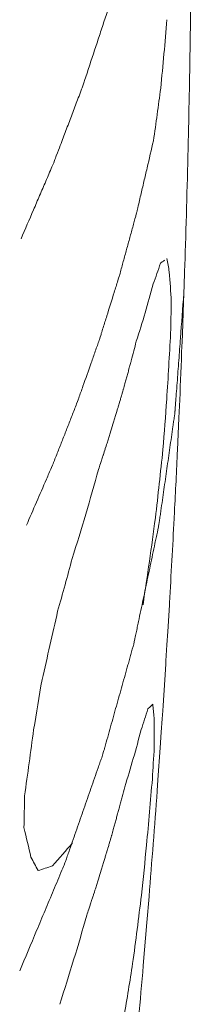
# Model space of a CAD drawing. Units: inches. Extents: x 182 to 297, y 159 to 341.
# Drawn here: x 212 to 212, y 299 to 299 of the extents above; entities that cross this region are included whole.
import ezdxf

# ---------------------------------------------------------------- set-up
doc = ezdxf.new("R2010")
doc.units = ezdxf.units.IN
doc.header["$MEASUREMENT"] = 0
doc.layers.add('02___PRT_ALL_AXES', color=7, linetype='Continuous')
doc.layers.add('03___PRT_ALL_CURVES', color=7, linetype='Continuous')

# ---------------------------------------------------------------- blocks, each defined once
blk = doc.blocks.new('block 2258')
at = {"layer": '02___PRT_ALL_AXES', "color": 7, "lineweight": 5, "true_color": 0xffffff}
blk.add_lwpolyline([(212.01056, 298.96178), (212.01063, 298.96389)], dxfattribs=at)
blk = doc.blocks.new('block 2259')
at = {"layer": '02___PRT_ALL_AXES', "color": 7, "lineweight": 5, "true_color": 0xffffff}
blk.add_lwpolyline([(212.01044, 298.95802), (212.01056, 298.96178)], dxfattribs=at)
blk = doc.blocks.new('block 2260')
at = {"layer": '02___PRT_ALL_AXES', "color": 7, "lineweight": 5, "true_color": 0xffffff}
blk.add_lwpolyline([(212.01026, 298.95273), (212.01044, 298.95802)], dxfattribs=at)
blk = doc.blocks.new('block 2261')
at = {"layer": '02___PRT_ALL_AXES', "color": 7, "lineweight": 5, "true_color": 0xffffff}
blk.add_lwpolyline([(212.01012, 298.94878), (212.01026, 298.95273)], dxfattribs=at)
blk = doc.blocks.new('block 2262')
at = {"layer": '02___PRT_ALL_AXES', "color": 7, "lineweight": 5, "true_color": 0xffffff}
blk.add_lwpolyline([(212.01, 298.94522), (212.01012, 298.94878)], dxfattribs=at)
blk = doc.blocks.new('block 2263')
at = {"layer": '02___PRT_ALL_AXES', "color": 7, "lineweight": 5, "true_color": 0xffffff}
blk.add_lwpolyline([(212.0095, 298.93138), (212.01, 298.94522)], dxfattribs=at)
blk = doc.blocks.new('block 2264')
at = {"layer": '02___PRT_ALL_AXES', "color": 7, "lineweight": 5, "true_color": 0xffffff}
blk.add_lwpolyline([(212.00936, 298.92771), (212.0095, 298.93138)], dxfattribs=at)
blk = doc.blocks.new('block 2265')
at = {"layer": '02___PRT_ALL_AXES', "color": 7, "lineweight": 5, "true_color": 0xffffff}
blk.add_lwpolyline([(212.00929, 298.92604), (212.00936, 298.92771)], dxfattribs=at)
blk = doc.blocks.new('block 2266')
at = {"layer": '02___PRT_ALL_AXES', "color": 7, "lineweight": 5, "true_color": 0xffffff}
blk.add_lwpolyline([(212.008, 298.8949), (212.00834, 298.90263)], dxfattribs=at)
blk = doc.blocks.new('block 2267')
at = {"layer": '02___PRT_ALL_AXES', "color": 7, "lineweight": 5, "true_color": 0xffffff}
blk.add_lwpolyline([(212.00737, 298.88082), (212.008, 298.8949)], dxfattribs=at)
blk = doc.blocks.new('block 2268')
at = {"layer": '02___PRT_ALL_AXES', "color": 7, "lineweight": 5, "true_color": 0xffffff}
blk.add_lwpolyline([(212.0059, 298.85105), (212.00605, 298.85388)], dxfattribs=at)
blk = doc.blocks.new('block 2269')
at = {"layer": '02___PRT_ALL_AXES', "color": 7, "lineweight": 5, "true_color": 0xffffff}
blk.add_lwpolyline([(212.00383, 298.81333), (212.00389, 298.81438)], dxfattribs=at)
blk = doc.blocks.new('block 2270')
at = {"layer": '02___PRT_ALL_AXES', "color": 7, "lineweight": 5, "true_color": 0xffffff}
blk.add_lwpolyline([(212.00315, 298.80196), (212.00383, 298.81333)], dxfattribs=at)
blk = doc.blocks.new('block 2271')
at = {"layer": '02___PRT_ALL_AXES', "color": 7, "lineweight": 5, "true_color": 0xffffff}
blk.add_lwpolyline([(212.0028, 298.79611), (212.00315, 298.80196)], dxfattribs=at)
blk = doc.blocks.new('block 2272')
at = {"layer": '02___PRT_ALL_AXES', "color": 7, "lineweight": 5, "true_color": 0xffffff}
blk.add_lwpolyline([(212.00237, 298.78917), (212.0028, 298.79611)], dxfattribs=at)
blk = doc.blocks.new('block 2273')
at = {"layer": '02___PRT_ALL_AXES', "color": 7, "lineweight": 5, "true_color": 0xffffff}
blk.add_lwpolyline([(212.00227, 298.7877), (212.00237, 298.78917)], dxfattribs=at)
blk = doc.blocks.new('block 2274')
at = {"layer": '02___PRT_ALL_AXES', "color": 7, "lineweight": 5, "true_color": 0xffffff}
blk.add_lwpolyline([(212.00184, 298.78085), (212.00227, 298.7877)], dxfattribs=at)
blk = doc.blocks.new('block 2275')
at = {"layer": '02___PRT_ALL_AXES', "color": 7, "lineweight": 5, "true_color": 0xffffff}
blk.add_lwpolyline([(212.00112, 298.76975), (212.00184, 298.78085)], dxfattribs=at)
blk = doc.blocks.new('block 2276')
at = {"layer": '02___PRT_ALL_AXES', "color": 7, "lineweight": 5, "true_color": 0xffffff}
blk.add_lwpolyline([(212.00096, 298.76743), (212.00112, 298.76975)], dxfattribs=at)
blk = doc.blocks.new('block 2277')
at = {"layer": '02___PRT_ALL_AXES', "color": 7, "lineweight": 5, "true_color": 0xffffff}
blk.add_lwpolyline([(212.00073, 298.76397), (212.00096, 298.76743)], dxfattribs=at)
blk = doc.blocks.new('block 2278')
at = {"layer": '02___PRT_ALL_AXES', "color": 7, "lineweight": 5, "true_color": 0xffffff}
blk.add_lwpolyline([(212.00034, 298.75814), (212.00073, 298.76397)], dxfattribs=at)
blk = doc.blocks.new('block 2279')
at = {"layer": '02___PRT_ALL_AXES', "color": 7, "lineweight": 5, "true_color": 0xffffff}
blk.add_lwpolyline([(211.99987, 298.75124), (212.00034, 298.75814)], dxfattribs=at)
blk = doc.blocks.new('block 2280')
at = {"layer": '02___PRT_ALL_AXES', "color": 7, "lineweight": 5, "true_color": 0xffffff}
blk.add_lwpolyline([(211.99889, 298.73738), (211.99987, 298.75124)], dxfattribs=at)
blk = doc.blocks.new('block 2281')
at = {"layer": '02___PRT_ALL_AXES', "color": 7, "lineweight": 5, "true_color": 0xffffff}
blk.add_lwpolyline([(211.99854, 298.73254), (211.99889, 298.73738)], dxfattribs=at)
blk = doc.blocks.new('block 2282')
at = {"layer": '02___PRT_ALL_AXES', "color": 7, "lineweight": 5, "true_color": 0xffffff}
blk.add_lwpolyline([(211.99409, 298.67525), (211.99502, 298.68661)], dxfattribs=at)
blk = doc.blocks.new('block 2283')
at = {"layer": '02___PRT_ALL_AXES', "color": 7, "lineweight": 5, "true_color": 0xffffff}
blk.add_lwpolyline([(211.99252, 298.65661), (211.99409, 298.67525)], dxfattribs=at)
blk = doc.blocks.new('block 2327')
at = {"layer": '02___PRT_ALL_AXES', "color": 7, "lineweight": 5, "true_color": 0xffffff}
blk.add_open_spline([(211.99049, 298.6335), (211.99118, 298.6412), (211.99186, 298.6489), (211.99252, 298.65661)], degree=3, dxfattribs=at)
blk = doc.blocks.new('block 2328')
at = {"layer": '02___PRT_ALL_AXES', "color": 7, "lineweight": 5, "true_color": 0xffffff}
blk.add_open_spline([(211.99502, 298.68661), (211.99625, 298.70192), (211.99743, 298.71722), (211.99854, 298.73254)], degree=3, dxfattribs=at)
blk = doc.blocks.new('block 2329')
at = {"layer": '02___PRT_ALL_AXES', "color": 7, "lineweight": 5, "true_color": 0xffffff}
blk.add_open_spline([(212.00389, 298.81438), (212.0046, 298.8266), (212.00527, 298.83882), (212.0059, 298.85105)], degree=3, dxfattribs=at)
blk = doc.blocks.new('block 2330')
at = {"layer": '02___PRT_ALL_AXES', "color": 7, "lineweight": 5, "true_color": 0xffffff}
blk.add_open_spline([(212.00605, 298.85388), (212.00651, 298.86286), (212.00695, 298.87184), (212.00737, 298.88082)], degree=3, dxfattribs=at)
blk = doc.blocks.new('block 2331')
at = {"layer": '02___PRT_ALL_AXES', "color": 7, "lineweight": 5, "true_color": 0xffffff}
blk.add_open_spline([(212.00834, 298.90263), (212.00867, 298.91044), (212.00899, 298.91824), (212.00929, 298.92604)], degree=3, dxfattribs=at)
blk = doc.blocks.new('block 2335')
at = {"layer": '02___PRT_ALL_AXES', "color": 7, "lineweight": 5, "true_color": 0xffffff}
blk.add_open_spline([(212.01063, 298.96389), (212.01118, 298.98095), (212.01165, 298.99801), (212.01204, 299.01508)], degree=3, dxfattribs=at)
blk = doc.blocks.new('block 2337')
at = {"layer": '02___PRT_ALL_AXES', "color": 7, "lineweight": 5, "true_color": 0xffffff}
blk.add_open_spline([(212.01204, 299.01508), (212.01222, 299.02271), (212.01238, 299.03035), (212.01252, 299.03799)], degree=3, dxfattribs=at)
blk = doc.blocks.new('block 2339')
at = {"layer": '02___PRT_ALL_AXES', "color": 7, "lineweight": 5, "true_color": 0xffffff}
blk.add_open_spline([(212.01252, 299.03799), (212.01271, 299.04794), (212.01288, 299.05788), (212.01302, 299.06783)], degree=3, dxfattribs=at)
blk = doc.blocks.new('block 2340')
at = {"layer": '02___PRT_ALL_AXES', "color": 7, "lineweight": 5, "true_color": 0xffffff}
blk.add_open_spline([(212.01302, 299.06783), (212.01315, 299.07742), (212.01326, 299.08702), (212.01335, 299.09661)], degree=3, dxfattribs=at)
blk = doc.blocks.new('block 2774')
at = {"layer": '03___PRT_ALL_CURVES', "color": 40, "lineweight": 5, "true_color": 0xffbf00}
blk.add_open_spline([(211.99448, 298.76821), (211.9962, 298.76982), (211.99643, 298.77006), (211.99665, 298.77029)], degree=3, dxfattribs=at)
blk = doc.blocks.new('block 2775')
at = {"layer": '03___PRT_ALL_CURVES', "color": 40, "lineweight": 5, "true_color": 0xffbf00}
blk.add_open_spline([(211.96801, 298.6785), (211.96829, 298.67935), (211.96857, 298.6802), (211.96885, 298.68105), (211.96934, 298.68253), (211.96941, 298.68275), (211.96948, 298.68296), (211.96997, 298.68444), (211.97004, 298.68466), (211.97011, 298.68487), (211.97076, 298.68689), (211.97086, 298.68721), (211.97096, 298.68752), (211.97147, 298.68912), (211.97167, 298.68976), (211.97187, 298.69039), (211.97208, 298.69103), (211.97228, 298.69167), (211.97248, 298.69231), (211.97268, 298.69294), (211.97289, 298.69358), (211.97309, 298.69422), (211.97349, 298.6955), (211.97388, 298.69677), (211.97427, 298.69805), (211.97447, 298.69869), (211.97466, 298.69933), (211.97485, 298.69997), (211.97505, 298.70061), (211.97524, 298.70125), (211.97543, 298.70189), (211.97582, 298.70317), (211.97592, 298.70349), (211.97602, 298.70381), (211.97654, 298.70553), (211.97655, 298.70556), (211.97656, 298.70561), (211.97703, 298.70722), (211.9771, 298.70743), (211.97716, 298.70765), (211.97747, 298.70872), (211.97759, 298.70914), (211.97772, 298.70957), (211.97815, 298.71106), (211.97822, 298.71128), (211.97828, 298.71149), (211.97872, 298.71304), (211.97877, 298.7132), (211.97881, 298.71336), (211.97931, 298.71513), (211.9794, 298.71545), (211.97948, 298.71577), (211.97966, 298.71641), (211.97984, 298.71705), (211.98002, 298.71769), (211.9802, 298.71833), (211.98038, 298.71898), (211.98056, 298.71962), (211.98074, 298.72026), (211.98092, 298.72091), (211.9811, 298.72154), (211.98155, 298.72318), (211.9816, 298.72336), (211.98164, 298.72354), (211.98202, 298.72497), (211.98212, 298.72533), (211.98221, 298.72569), (211.9824, 298.7264), (211.98259, 298.72712), (211.98278, 298.72783), (211.98296, 298.72854), (211.98315, 298.72926), (211.98334, 298.72997), (211.98372, 298.7314), (211.9841, 298.73283), (211.98447, 298.73426)], degree=3, knots=[0, 0, 0, 0, 1, 1, 1, 2, 2, 2, 3, 3, 3, 4, 4, 4, 5, 5, 5, 6, 6, 6, 7, 7, 7, 8, 8, 8, 9, 9, 9, 10, 10, 10, 11, 11, 11, 12, 12, 12, 13, 13, 13, 14, 14, 14, 15, 15, 15, 16, 16, 16, 17, 17, 17, 18, 18, 18, 19, 19, 19, 20, 20, 20, 21, 21, 21, 22, 22, 22, 23, 23, 23, 24, 24, 24, 25, 25, 25, 25], dxfattribs=at)
blk = doc.blocks.new('block 2777')
at = {"layer": '03___PRT_ALL_CURVES', "color": 40, "lineweight": 5, "true_color": 0xffbf00}
blk.add_open_spline([(211.9389, 298.65424), (211.94134, 298.66009), (211.94379, 298.66594), (211.94623, 298.67178), (211.94746, 298.67471), (211.94868, 298.67763), (211.9499, 298.68055), (211.95051, 298.68202), (211.95112, 298.68348), (211.95173, 298.68494), (211.95235, 298.6864), (211.95296, 298.68786), (211.95357, 298.68932), (211.95418, 298.69079), (211.95479, 298.69225), (211.9554, 298.69371), (211.95601, 298.69517), (211.95662, 298.69663), (211.95724, 298.69809), (211.95785, 298.69956), (211.958, 298.69992), (211.95815, 298.70029), (211.95872, 298.70176), (211.95885, 298.70213), (211.95898, 298.7025), (211.95923, 298.70324), (211.95949, 298.70398), (211.95975, 298.70472), (211.96001, 298.70546), (211.96027, 298.70621), (211.96052, 298.70695), (211.96104, 298.70843), (211.96156, 298.70991), (211.96207, 298.71139), (211.96259, 298.71288), (211.9631, 298.71436), (211.96362, 298.71584), (211.96465, 298.71881), (211.96568, 298.72177), (211.96672, 298.72474), (211.96775, 298.7277), (211.96878, 298.73067), (211.96981, 298.73363), (211.97033, 298.73511), (211.97084, 298.7366), (211.97136, 298.73808), (211.97188, 298.73956), (211.97239, 298.74104), (211.97291, 298.74253), (211.97317, 298.74327), (211.97342, 298.74401), (211.97368, 298.74475), (211.97394, 298.74549), (211.9742, 298.74623), (211.97446, 298.74697), (211.97508, 298.74883), (211.97513, 298.74902), (211.97518, 298.74921), (211.9756, 298.75071), (211.97571, 298.75108), (211.97581, 298.75146), (211.97623, 298.75296), (211.97665, 298.75446), (211.97707, 298.75596), (211.97749, 298.75746), (211.97791, 298.75896), (211.97833, 298.76045), (211.97875, 298.76195), (211.97917, 298.76345), (211.97959, 298.76495), (211.98, 298.76645), (211.98042, 298.76795), (211.98084, 298.76945), (211.98126, 298.77095), (211.98168, 298.77245), (211.9821, 298.77395), (211.98252, 298.77545), (211.98294, 298.77695), (211.98336, 298.77845), (211.98378, 298.77995), (211.9842, 298.78145), (211.98462, 298.78295), (211.98504, 298.78445), (211.98546, 298.78595), (211.98588, 298.78745), (211.98609, 298.7882), (211.9863, 298.78895), (211.98651, 298.7897), (211.98672, 298.79045), (211.98693, 298.7912), (211.98714, 298.79195), (211.98734, 298.7927), (211.98755, 298.79345), (211.98776, 298.7942), (211.98829, 298.79607), (211.98835, 298.79625), (211.98839, 298.79645), (211.98874, 298.79807), (211.98882, 298.79848), (211.9889, 298.79888), (211.98907, 298.79969), (211.98925, 298.8005), (211.98942, 298.80131), (211.98959, 298.80213), (211.98976, 298.80294), (211.98993, 298.80375), (211.9901, 298.80456), (211.99027, 298.80537), (211.99044, 298.80618), (211.99078, 298.8078), (211.99112, 298.80942), (211.99146, 298.81105), (211.9918, 298.81267), (211.99215, 298.81429), (211.99249, 298.81591), (211.99317, 298.81916), (211.99385, 298.8224), (211.99453, 298.82564), (211.99487, 298.82727), (211.99522, 298.82889), (211.99556, 298.83051), (211.9959, 298.83213), (211.99624, 298.83375), (211.99658, 298.83538), (211.99692, 298.837), (211.99726, 298.83862), (211.9976, 298.84024), (211.99777, 298.84105), (211.99794, 298.84186), (211.99811, 298.84267), (211.99828, 298.84349), (211.99845, 298.8443), (211.99863, 298.84511), (211.99897, 298.84673), (211.99905, 298.84713), (211.99914, 298.84754), (211.99942, 298.84912), (211.99947, 298.8495), (211.99952, 298.84988), (211.99963, 298.85064), (211.99974, 298.8514), (211.99985, 298.85216), (211.99996, 298.85292), (212.00007, 298.85369), (212.00017, 298.85445), (212.00039, 298.85597), (212.00061, 298.8575), (212.00082, 298.85902), (212.00104, 298.86054), (212.00126, 298.86207), (212.00147, 298.86359), (212.00191, 298.86664), (212.00234, 298.86969), (212.00277, 298.87274), (212.0032, 298.87578), (212.00364, 298.87883), (212.00407, 298.88188), (212.00429, 298.8834), (212.0045, 298.88493), (212.00472, 298.88645), (212.00494, 298.88798), (212.00515, 298.8895), (212.00537, 298.89102), (212.00548, 298.89179), (212.00559, 298.89255), (212.00569, 298.89331), (212.0058, 298.89407), (212.00591, 298.89484), (212.00602, 298.8956), (212.00627, 298.89752), (212.00628, 298.89773), (212.0063, 298.89793), (212.00642, 298.89955), (212.00645, 298.89996), (212.00648, 298.90036), (212.00654, 298.90117), (212.0066, 298.90198), (212.00666, 298.90279), (212.00672, 298.9036), (212.00678, 298.90441), (212.00684, 298.90522), (212.00696, 298.90684), (212.00708, 298.90846), (212.00721, 298.91008), (212.00733, 298.9117), (212.00745, 298.91332), (212.00757, 298.91494), (212.00769, 298.91656), (212.00781, 298.91818), (212.00793, 298.9198), (212.00818, 298.92304), (212.00842, 298.92628), (212.00866, 298.92952), (212.00915, 298.936), (212.00963, 298.94248), (212.01012, 298.94896)], degree=3, knots=[0, 0, 0, 0, 1, 1, 1, 2, 2, 2, 3, 3, 3, 4, 4, 4, 5, 5, 5, 6, 6, 6, 7, 7, 7, 8, 8, 8, 9, 9, 9, 10, 10, 10, 11, 11, 11, 12, 12, 12, 13, 13, 13, 14, 14, 14, 15, 15, 15, 16, 16, 16, 17, 17, 17, 18, 18, 18, 19, 19, 19, 20, 20, 20, 21, 21, 21, 22, 22, 22, 23, 23, 23, 24, 24, 24, 25, 25, 25, 26, 26, 26, 27, 27, 27, 28, 28, 28, 29, 29, 29, 30, 30, 30, 31, 31, 31, 32, 32, 32, 33, 33, 33, 34, 34, 34, 35, 35, 35, 36, 36, 36, 37, 37, 37, 38, 38, 38, 39, 39, 39, 40, 40, 40, 41, 41, 41, 42, 42, 42, 43, 43, 43, 44, 44, 44, 45, 45, 45, 46, 46, 46, 47, 47, 47, 48, 48, 48, 49, 49, 49, 50, 50, 50, 51, 51, 51, 52, 52, 52, 53, 53, 53, 54, 54, 54, 55, 55, 55, 56, 56, 56, 57, 57, 57, 58, 58, 58, 59, 59, 59, 60, 60, 60, 61, 61, 61, 62, 62, 62, 63, 63, 63, 64, 64, 64, 65, 65, 65, 65], dxfattribs=at)
blk = doc.blocks.new('block 2778')
at = {"layer": '03___PRT_ALL_CURVES', "color": 40, "lineweight": 5, "true_color": 0xffbf00}
blk.add_open_spline([(211.99999, 298.96209), (212.00124, 298.96301), (212.00154, 298.96324), (212.00184, 298.96347)], degree=3, dxfattribs=at)
blk = doc.blocks.new('block 2779')
at = {"layer": '03___PRT_ALL_CURVES', "color": 40, "lineweight": 5, "true_color": 0xffbf00}
blk.add_open_spline([(211.97309, 298.87238), (211.97337, 298.87323), (211.97365, 298.87409), (211.97393, 298.87494), (211.97442, 298.87643), (211.97449, 298.87664), (211.97456, 298.87686), (211.97505, 298.87835), (211.97512, 298.87856), (211.97519, 298.87877), (211.97584, 298.8808), (211.97594, 298.88112), (211.97604, 298.88144), (211.97655, 298.88304), (211.97675, 298.88368), (211.97695, 298.88432), (211.97715, 298.88496), (211.97736, 298.8856), (211.97756, 298.88624), (211.97776, 298.88688), (211.97797, 298.88752), (211.97817, 298.88816), (211.97857, 298.88944), (211.97896, 298.89073), (211.97935, 298.89201), (211.97954, 298.89265), (211.97974, 298.89329), (211.97993, 298.89394), (211.98012, 298.89458), (211.98032, 298.89522), (211.98051, 298.89586), (211.9809, 298.89714), (211.981, 298.89747), (211.98109, 298.89779), (211.98161, 298.89951), (211.98163, 298.89955), (211.98164, 298.89959), (211.98211, 298.90121), (211.98217, 298.90143), (211.98224, 298.90164), (211.98255, 298.90271), (211.98267, 298.90314), (211.98279, 298.90357), (211.98323, 298.90507), (211.98329, 298.90529), (211.98335, 298.9055), (211.9838, 298.90706), (211.98384, 298.90722), (211.98389, 298.90738), (211.98438, 298.90915), (211.98447, 298.90947), (211.98456, 298.90979), (211.98474, 298.91044), (211.98492, 298.91108), (211.9851, 298.91173), (211.98528, 298.91237), (211.98546, 298.91301), (211.98563, 298.91366), (211.98581, 298.9143), (211.98599, 298.91495), (211.98617, 298.91559), (211.98662, 298.91723), (211.98667, 298.91741), (211.98671, 298.91758), (211.98708, 298.91899), (211.98718, 298.91934), (211.98727, 298.9197), (211.98764, 298.9211), (211.98801, 298.92251), (211.98838, 298.92392), (211.98875, 298.92533), (211.98912, 298.92673), (211.98949, 298.92814)], degree=3, knots=[0, 0, 0, 0, 1, 1, 1, 2, 2, 2, 3, 3, 3, 4, 4, 4, 5, 5, 5, 6, 6, 6, 7, 7, 7, 8, 8, 8, 9, 9, 9, 10, 10, 10, 11, 11, 11, 12, 12, 12, 13, 13, 13, 14, 14, 14, 15, 15, 15, 16, 16, 16, 17, 17, 17, 18, 18, 18, 19, 19, 19, 20, 20, 20, 21, 21, 21, 22, 22, 22, 23, 23, 23, 24, 24, 24, 24], dxfattribs=at)
blk = doc.blocks.new('block 2780')
at = {"layer": '03___PRT_ALL_CURVES', "color": 40, "lineweight": 5, "true_color": 0xffbf00}
blk.add_open_spline([(211.94182, 298.84812), (211.94327, 298.85146), (211.94471, 298.8548), (211.94615, 298.85814), (211.9476, 298.86147), (211.94904, 298.86481), (211.95049, 298.86815), (211.95085, 298.86898), (211.95121, 298.86982), (211.95157, 298.87065), (211.95193, 298.87149), (211.95229, 298.87232), (211.95265, 298.87316), (211.95337, 298.87483), (211.95354, 298.87525), (211.9537, 298.87567), (211.95404, 298.87651), (211.95436, 298.87735), (211.95469, 298.87819), (211.95535, 298.87987), (211.95601, 298.88156), (211.95667, 298.88324), (211.95733, 298.88492), (211.95799, 298.88661), (211.95865, 298.88829), (211.95931, 298.88997), (211.95997, 298.89166), (211.96063, 298.89334), (211.96129, 298.89503), (211.96195, 298.89671), (211.96261, 298.89839), (211.96294, 298.89923), (211.96327, 298.90007), (211.9636, 298.90092), (211.96423, 298.90261), (211.96438, 298.90303), (211.96453, 298.90346), (211.96482, 298.9043), (211.96512, 298.90515), (211.96542, 298.906), (211.96572, 298.90685), (211.96602, 298.9077), (211.96632, 298.90855), (211.96751, 298.91194), (211.96871, 298.91533), (211.9699, 298.91873), (211.9705, 298.92042), (211.97109, 298.92212), (211.97169, 298.92382), (211.97199, 298.92466), (211.97229, 298.92551), (211.97259, 298.92636), (211.97319, 298.92806), (211.97334, 298.92848), (211.97348, 298.92891), (211.97402, 298.93061), (211.97415, 298.93104), (211.97429, 298.93147), (211.97455, 298.93232), (211.97482, 298.93318), (211.97509, 298.93403), (211.97562, 298.93574), (211.97616, 298.93745), (211.97669, 298.93916), (211.97776, 298.94257), (211.97883, 298.94599), (211.9799, 298.94941), (211.98016, 298.95026), (211.98043, 298.95112), (211.9807, 298.95197), (211.98096, 298.95283), (211.98123, 298.95368), (211.9815, 298.95453), (211.98203, 298.95624), (211.98215, 298.95667), (211.98227, 298.9571), (211.98251, 298.95796), (211.98274, 298.95882), (211.98297, 298.95968), (211.98344, 298.9614), (211.98392, 298.96312), (211.98439, 298.96484), (211.98486, 298.96656), (211.98533, 298.96828), (211.9858, 298.97), (211.98627, 298.97172), (211.98674, 298.97344), (211.98721, 298.97515), (211.98745, 298.97601), (211.98768, 298.97687), (211.98792, 298.97773), (211.98815, 298.97859), (211.98839, 298.97945), (211.98862, 298.98031), (211.98909, 298.98203), (211.98921, 298.98246), (211.98933, 298.98289), (211.98974, 298.9845), (211.9898, 298.98474), (211.98985, 298.98499), (211.99026, 298.98672), (211.99049, 298.98771), (211.99072, 298.9887), (211.99095, 298.98968), (211.99118, 298.99067), (211.99141, 298.99166), (211.99164, 298.99265), (211.99187, 298.99364), (211.9921, 298.99463), (211.99233, 298.99562), (211.99256, 298.99661), (211.99279, 298.9976), (211.99325, 298.99957), (211.99371, 299.00155), (211.99417, 299.00353), (211.99509, 299.00749), (211.99601, 299.01144), (211.99693, 299.0154)], degree=3, knots=[0, 0, 0, 0, 1, 1, 1, 2, 2, 2, 3, 3, 3, 4, 4, 4, 5, 5, 5, 6, 6, 6, 7, 7, 7, 8, 8, 8, 9, 9, 9, 10, 10, 10, 11, 11, 11, 12, 12, 12, 13, 13, 13, 14, 14, 14, 15, 15, 15, 16, 16, 16, 17, 17, 17, 18, 18, 18, 19, 19, 19, 20, 20, 20, 21, 21, 21, 22, 22, 22, 23, 23, 23, 24, 24, 24, 25, 25, 25, 26, 26, 26, 27, 27, 27, 28, 28, 28, 29, 29, 29, 30, 30, 30, 31, 31, 31, 32, 32, 32, 33, 33, 33, 34, 34, 34, 35, 35, 35, 36, 36, 36, 37, 37, 37, 38, 38, 38, 39, 39, 39, 39], dxfattribs=at)
blk = doc.blocks.new('block 2781')
at = {"layer": '03___PRT_ALL_CURVES', "color": 40, "lineweight": 5, "true_color": 0xffbf00}
blk.add_open_spline([(211.9395, 298.97276), (211.94128, 298.97693), (211.94307, 298.9811), (211.94485, 298.98527), (211.94575, 298.98735), (211.94664, 298.98944), (211.94753, 298.99152), (211.94842, 298.9936), (211.94932, 298.99569), (211.95021, 298.99777), (211.95066, 298.99882), (211.9511, 298.99986), (211.95155, 299.0009), (211.95199, 299.00194), (211.95244, 299.00299), (211.95289, 299.00403), (211.95367, 299.00585), (211.95378, 299.00611), (211.95388, 299.00638), (211.95437, 299.00769), (211.95458, 299.00822), (211.95478, 299.00875), (211.95617, 299.01243), (211.95696, 299.01454), (211.95776, 299.01665), (211.95856, 299.01875), (211.95935, 299.02086), (211.96015, 299.02297), (211.96094, 299.02507), (211.96174, 299.02718), (211.96253, 299.02929), (211.96333, 299.03139), (211.96412, 299.0335), (211.96492, 299.03561), (211.96572, 299.03771), (211.96591, 299.03824), (211.96611, 299.03877), (211.96686, 299.04088), (211.96704, 299.04142), (211.96721, 299.04195), (211.96756, 299.04301), (211.96791, 299.04407), (211.96826, 299.04514), (211.96861, 299.0462), (211.96895, 299.04726), (211.9693, 299.04833), (211.9707, 299.05258), (211.9721, 299.05683), (211.97349, 299.06109), (211.97419, 299.06321), (211.97488, 299.06534), (211.97558, 299.06747), (211.97593, 299.06853), (211.97628, 299.06959), (211.97663, 299.07066), (211.97733, 299.07278), (211.97751, 299.07331), (211.97768, 299.07385), (211.97827, 299.07599), (211.97842, 299.07653), (211.97858, 299.07706), (211.97888, 299.07813), (211.97918, 299.0792), (211.97947, 299.08028), (211.98007, 299.08242), (211.98067, 299.08456), (211.98127, 299.08671), (211.98247, 299.09099), (211.98367, 299.09528), (211.98487, 299.09957), (211.98517, 299.10064), (211.98547, 299.10171), (211.98576, 299.10278), (211.98606, 299.10386), (211.98636, 299.10493), (211.98666, 299.106), (211.98719, 299.10787), (211.98726, 299.10814), (211.98732, 299.10841), (211.98763, 299.10976), (211.98776, 299.1103), (211.98789, 299.11084), (211.98876, 299.11462), (211.98926, 299.11677), (211.98976, 299.11893), (211.99026, 299.12109), (211.99076, 299.12325), (211.99126, 299.12541), (211.99176, 299.12757), (211.99226, 299.12972), (211.99276, 299.13188), (211.99301, 299.13296), (211.99326, 299.13404), (211.99351, 299.13512), (211.99376, 299.1362), (211.99401, 299.13728), (211.99426, 299.13836), (211.99475, 299.14051), (211.99488, 299.14106), (211.99501, 299.14159), (211.99541, 299.14354), (211.99547, 299.14383), (211.99552, 299.14412), (211.99589, 299.14616), (211.9961, 299.14732), (211.99631, 299.14848), (211.99653, 299.14964), (211.99674, 299.15081), (211.99695, 299.15197), (211.99716, 299.15313), (211.99737, 299.15429), (211.99759, 299.15546), (211.9978, 299.15662), (211.99801, 299.15778), (211.99822, 299.15894), (211.99865, 299.16127), (211.99907, 299.16359), (211.99949, 299.16591), (212.00034, 299.17056), (212.00119, 299.17521), (212.00204, 299.17986)], degree=3, knots=[0, 0, 0, 0, 1, 1, 1, 2, 2, 2, 3, 3, 3, 4, 4, 4, 5, 5, 5, 6, 6, 6, 7, 7, 7, 8, 8, 8, 9, 9, 9, 10, 10, 10, 11, 11, 11, 12, 12, 12, 13, 13, 13, 14, 14, 14, 15, 15, 15, 16, 16, 16, 17, 17, 17, 18, 18, 18, 19, 19, 19, 20, 20, 20, 21, 21, 21, 22, 22, 22, 23, 23, 23, 24, 24, 24, 25, 25, 25, 26, 26, 26, 27, 27, 27, 28, 28, 28, 29, 29, 29, 30, 30, 30, 31, 31, 31, 32, 32, 32, 33, 33, 33, 34, 34, 34, 35, 35, 35, 36, 36, 36, 37, 37, 37, 38, 38, 38, 39, 39, 39, 40, 40, 40, 40], dxfattribs=at)
blk = doc.blocks.new('block 2789')
at = {"layer": '03___PRT_ALL_CURVES', "color": 40, "lineweight": 5, "true_color": 0xffbf00}
blk.add_open_spline([(211.9916, 298.7592), (211.99261, 298.76218), (211.99357, 298.76519), (211.99448, 298.76821)], degree=3, dxfattribs=at)
blk = doc.blocks.new('block 2790')
at = {"layer": '03___PRT_ALL_CURVES', "color": 40, "lineweight": 5, "true_color": 0xffbf00}
blk.add_open_spline([(211.95305, 298.69995), (211.95606, 298.70323), (211.95899, 298.70658), (211.96184, 298.71)], degree=3, dxfattribs=at)
blk = doc.blocks.new('block 2791')
at = {"layer": '03___PRT_ALL_CURVES', "color": 40, "lineweight": 5, "true_color": 0xffbf00}
blk.add_open_spline([(211.99686, 298.95308), (211.99796, 298.95606), (211.999, 298.95906), (211.99999, 298.96209)], degree=3, dxfattribs=at)
blk = doc.blocks.new('block 2792')
at = {"layer": '03___PRT_ALL_CURVES', "color": 40, "lineweight": 5, "true_color": 0xffbf00}
blk.add_open_spline([(211.99722, 298.7644), (211.99705, 298.76637), (211.99686, 298.76833), (211.99665, 298.77029)], degree=3, dxfattribs=at)
blk = doc.blocks.new('block 2793')
at = {"layer": '03___PRT_ALL_CURVES', "color": 40, "lineweight": 5, "true_color": 0xffbf00}
blk.add_open_spline([(212.00381, 298.95828), (212.00346, 298.96025), (212.00309, 298.96221), (212.0027, 298.96417)], degree=3, dxfattribs=at)
blk = doc.blocks.new('block 2794')
at = {"layer": '03___PRT_ALL_CURVES', "color": 40, "lineweight": 5, "true_color": 0xffbf00}
blk.add_open_spline([(211.94684, 298.69787), (211.94891, 298.69854), (211.95099, 298.69924), (211.95305, 298.69995)], degree=3, dxfattribs=at)
blk = doc.blocks.new('block 2797')
at = {"layer": '03___PRT_ALL_CURVES', "color": 40, "lineweight": 5, "true_color": 0xffbf00}
blk.add_open_spline([(211.94684, 298.69787), (211.94583, 298.69984), (211.9448, 298.7018), (211.94376, 298.70375)], degree=3, dxfattribs=at)
blk = doc.blocks.new('block 2801')
at = {"layer": '03___PRT_ALL_CURVES', "color": 40, "lineweight": 5, "true_color": 0xffbf00}
blk.add_open_spline([(211.98447, 298.73426), (211.98707, 298.74251), (211.98944, 298.75083), (211.9916, 298.7592)], degree=3, dxfattribs=at)
blk = doc.blocks.new('block 2802')
at = {"layer": '03___PRT_ALL_CURVES', "color": 40, "lineweight": 5, "true_color": 0xffbf00}
blk.add_open_spline([(211.98949, 298.92814), (211.99216, 298.93639), (211.99462, 298.9447), (211.99686, 298.95308)], degree=3, dxfattribs=at)
blk = doc.blocks.new('block 2806')
at = {"layer": '03___PRT_ALL_CURVES', "color": 40, "lineweight": 5, "true_color": 0xffbf00}
blk.add_open_spline([(211.94376, 298.70375), (211.94277, 298.70803), (211.94175, 298.7123), (211.94071, 298.71656)], degree=3, dxfattribs=at)
blk = doc.blocks.new('block 2807')
at = {"layer": '03___PRT_ALL_CURVES', "color": 40, "lineweight": 5, "true_color": 0xffbf00}
blk.add_open_spline([(211.99728, 298.7516), (211.99729, 298.75587), (211.99727, 298.76014), (211.99722, 298.7644)], degree=3, dxfattribs=at)
blk = doc.blocks.new('block 2808')
at = {"layer": '03___PRT_ALL_CURVES', "color": 40, "lineweight": 5, "true_color": 0xffbf00}
blk.add_open_spline([(212.00468, 298.94548), (212.00442, 298.94975), (212.00413, 298.95402), (212.00381, 298.95828)], degree=3, dxfattribs=at)
blk = doc.blocks.new('block 2815')
at = {"layer": '03___PRT_ALL_CURVES', "color": 40, "lineweight": 5, "true_color": 0xffbf00}
blk.add_open_spline([(211.95626, 298.63972), (211.9604, 298.65257), (211.96432, 298.66551), (211.96801, 298.6785)], degree=3, dxfattribs=at)
blk = doc.blocks.new('block 2816')
at = {"layer": '03___PRT_ALL_CURVES', "color": 40, "lineweight": 5, "true_color": 0xffbf00}
blk.add_open_spline([(211.96166, 298.8336), (211.9657, 298.84646), (211.96951, 298.85939), (211.97309, 298.87238)], degree=3, dxfattribs=at)
blk = doc.blocks.new('block 2820')
at = {"layer": '03___PRT_ALL_CURVES', "color": 40, "lineweight": 5, "true_color": 0xffbf00}
blk.add_open_spline([(211.95535, 298.81074), (211.95751, 298.81834), (211.95962, 298.82596), (211.96166, 298.8336)], degree=3, dxfattribs=at)
blk = doc.blocks.new('block 2821')
at = {"layer": '03___PRT_ALL_CURVES', "color": 40, "lineweight": 5, "true_color": 0xffbf00}
blk.add_open_spline([(211.98418, 298.63456), (211.98548, 298.64217), (211.98672, 298.64979), (211.9879, 298.65742)], degree=3, dxfattribs=at)
blk = doc.blocks.new('block 2823')
at = {"layer": '03___PRT_ALL_CURVES', "color": 40, "lineweight": 5, "true_color": 0xffbf00}
blk.add_open_spline([(211.99693, 299.0154), (211.99804, 299.02301), (211.99909, 299.03063), (212.00008, 299.03825)], degree=3, dxfattribs=at)
blk = doc.blocks.new('block 2824')
at = {"layer": '03___PRT_ALL_CURVES', "color": 40, "lineweight": 5, "true_color": 0xffbf00}
blk.add_open_spline([(211.9924, 298.81355), (211.99432, 298.82611), (211.99612, 298.8387), (211.99777, 298.8513)], degree=3, dxfattribs=at)
blk = doc.blocks.new('block 2827')
at = {"layer": '03___PRT_ALL_CURVES', "color": 40, "lineweight": 5, "true_color": 0xffbf00}
blk.add_open_spline([(211.94857, 298.78096), (211.9509, 298.79087), (211.95316, 298.8008), (211.95535, 298.81074)], degree=3, dxfattribs=at)
blk = doc.blocks.new('block 2829')
at = {"layer": '03___PRT_ALL_CURVES', "color": 40, "lineweight": 5, "true_color": 0xffbf00}
blk.add_open_spline([(211.9879, 298.65742), (211.98924, 298.66734), (211.99051, 298.67726), (211.99172, 298.6872)], degree=3, dxfattribs=at)
blk = doc.blocks.new('block 2830')
at = {"layer": '03___PRT_ALL_CURVES', "color": 40, "lineweight": 5, "true_color": 0xffbf00}
blk.add_open_spline([(211.99777, 298.8513), (211.99892, 298.86122), (212.00001, 298.87114), (212.00103, 298.88108)], degree=3, dxfattribs=at)
blk = doc.blocks.new('block 2832')
at = {"layer": '03___PRT_ALL_CURVES', "color": 40, "lineweight": 5, "true_color": 0xffbf00}
blk.add_open_spline([(212.00008, 299.03825), (212.00105, 299.04817), (212.00196, 299.0581), (212.00281, 299.06803)], degree=3, dxfattribs=at)
blk = doc.blocks.new('block 2834')
at = {"layer": '03___PRT_ALL_CURVES', "color": 40, "lineweight": 5, "true_color": 0xffbf00}
blk.add_open_spline([(211.94492, 298.75915), (211.94616, 298.76642), (211.94737, 298.77369), (211.94857, 298.78096)], degree=3, dxfattribs=at)
blk = doc.blocks.new('block 2836')
at = {"layer": '03___PRT_ALL_CURVES', "color": 40, "lineweight": 5, "true_color": 0xffbf00}
blk.add_open_spline([(211.99172, 298.6872), (211.99249, 298.69447), (211.99323, 298.70174), (211.99394, 298.70901)], degree=3, dxfattribs=at)
blk = doc.blocks.new('block 2837')
at = {"layer": '03___PRT_ALL_CURVES', "color": 40, "lineweight": 5, "true_color": 0xffbf00}
blk.add_open_spline([(212.00103, 298.88108), (212.00161, 298.88835), (212.00217, 298.89562), (212.0027, 298.90289)], degree=3, dxfattribs=at)
blk = doc.blocks.new('block 2840')
at = {"layer": '03___PRT_ALL_CURVES', "color": 40, "lineweight": 5, "true_color": 0xffbf00}
blk.add_open_spline([(211.941, 298.73041), (211.94234, 298.73998), (211.94364, 298.74956), (211.94492, 298.75915)], degree=3, dxfattribs=at)
blk = doc.blocks.new('block 2843')
at = {"layer": '03___PRT_ALL_CURVES', "color": 40, "lineweight": 5, "true_color": 0xffbf00}
blk.add_open_spline([(211.94071, 298.71656), (211.94081, 298.72118), (211.94091, 298.72579), (211.941, 298.73041)], degree=3, dxfattribs=at)
blk = doc.blocks.new('block 2847')
at = {"layer": '03___PRT_ALL_CURVES', "color": 40, "lineweight": 5, "true_color": 0xffbf00}
blk.add_open_spline([(211.99394, 298.70901), (211.99481, 298.71859), (211.99565, 298.72817), (211.99646, 298.73775)], degree=3, dxfattribs=at)
blk = doc.blocks.new('block 2848')
at = {"layer": '03___PRT_ALL_CURVES', "color": 40, "lineweight": 5, "true_color": 0xffbf00}
blk.add_open_spline([(212.0027, 298.90289), (212.0033, 298.91247), (212.00386, 298.92205), (212.0044, 298.93163)], degree=3, dxfattribs=at)
blk = doc.blocks.new('block 2852')
at = {"layer": '03___PRT_ALL_CURVES', "color": 40, "lineweight": 5, "true_color": 0xffbf00}
blk.add_open_spline([(212.0044, 298.93163), (212.0045, 298.93624), (212.00459, 298.94086), (212.00468, 298.94548)], degree=3, dxfattribs=at)
blk = doc.blocks.new('block 2853')
at = {"layer": '03___PRT_ALL_CURVES', "color": 40, "lineweight": 5, "true_color": 0xffbf00}
blk.add_open_spline([(211.99646, 298.73775), (211.99674, 298.74236), (211.99702, 298.74698), (211.99728, 298.7516)], degree=3, dxfattribs=at)

msp = doc.modelspace()

# ---------------------------------------------------------------- block references
at = {"layer": '02___PRT_ALL_AXES'}
for name in ['block 2340', 'block 2339', 'block 2337', 'block 2335', 'block 2258', 'block 2259', 'block 2260', 'block 2261', 'block 2262', 'block 2263', 'block 2264', 'block 2331', 'block 2265', 'block 2266', 'block 2267', 'block 2330', 'block 2268', 'block 2329', 'block 2269', 'block 2270', 'block 2271', 'block 2272', 'block 2273', 'block 2274', 'block 2275', 'block 2277', 'block 2276', 'block 2278', 'block 2279', 'block 2280', 'block 2281', 'block 2328', 'block 2282', 'block 2283', 'block 2327']:
    msp.add_blockref(name, (0, 0), dxfattribs=at)
at = {"layer": '03___PRT_ALL_CURVES'}
for name in ['block 2781', 'block 2832', 'block 2823', 'block 2780', 'block 2793', 'block 2791', 'block 2778', 'block 2808', 'block 2802', 'block 2777', 'block 2852', 'block 2848', 'block 2779', 'block 2837', 'block 2830', 'block 2816', 'block 2824', 'block 2820', 'block 2827', 'block 2834', 'block 2789', 'block 2774', 'block 2792', 'block 2807', 'block 2840', 'block 2801', 'block 2853', 'block 2847', 'block 2775', 'block 2843', 'block 2806', 'block 2790', 'block 2836', 'block 2797', 'block 2794', 'block 2829', 'block 2815', 'block 2821']:
    msp.add_blockref(name, (0, 0), dxfattribs=at)

doc.saveas('drawing.dxf')
